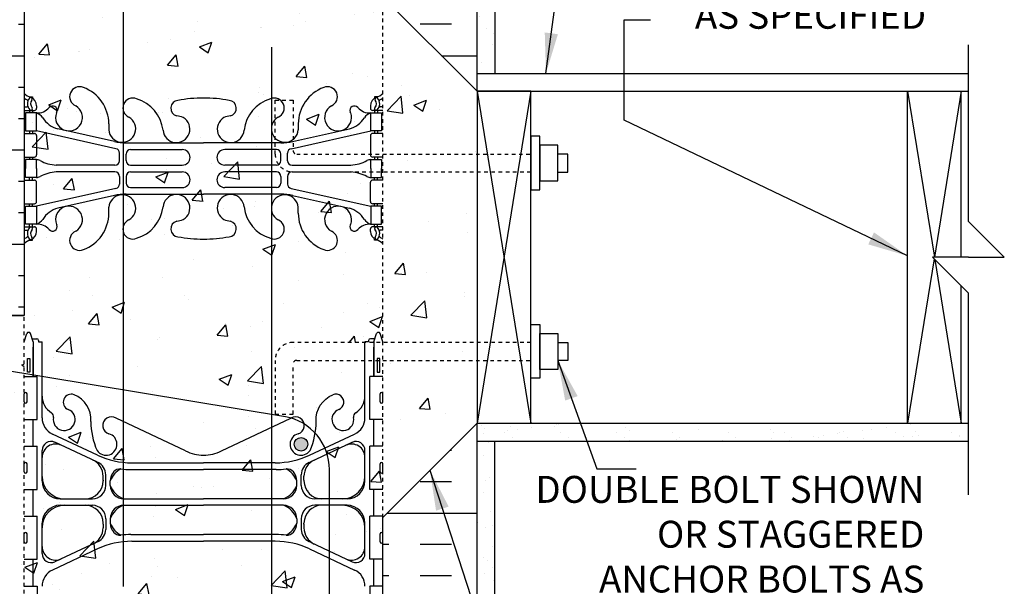
# Model space of a CAD drawing. Units: inches. Extents: x 141.3 to 203.7, y -55.9 to 20.9.
# Drawn here: x 163.7 to 191.2, y -25.5 to -9.7 of the extents above; entities that cross this region are included whole.
import ezdxf

# ---------------------------------------------------------------- set-up
doc = ezdxf.new("R2010")
doc.units = ezdxf.units.IN
doc.header["$LTSCALE"] = 0.5
doc.header["$MEASUREMENT"] = 0
doc.linetypes.add('HIDDEN2', pattern=[0.1875, 0.125, -0.0625])
for name, color, linetype in [('HATCH', 12, 'Continuous'), ('Hidden2', 12, 'HIDDEN2'), ('LINE15', 9, 'Continuous'), ('LINE18', 9, 'Continuous'), ('line25', 2, 'Continuous'), ('LINE3', 3, 'Continuous'), ('LINE50', 5, 'Continuous'), ('LINE9', 9, 'Continuous'), ('TEXT', 4, 'Continuous'), ('Web_Edge', 9, 'Continuous')]:
    doc.layers.add(name, color=color, linetype=linetype)
doc.styles.add('DIM', font='romans.shx', dxfattribs={"width": 0.7})
doc.styles.add('ROMANS', font='romans.shx', dxfattribs={"height": 1.125})
doc.dimstyles.new('ext_12', dxfattribs={"dimscale": 12, "dimtxt": 0.09375, "dimasz": 0.09375, "dimexe": 0.09375, "dimexo": 0.0625, "dimgap": 0.0625, "dimtad": 1, "dimdec": 1, "dimzin": 3, "dimdsep": 46, "dimlunit": 4, "dimtxsty": 'DIM', "dimcen": 0.09, "dimdle": 0.09375, "dimclrt": 4, "dimadec": 0, "dimazin": 0, "dimtfac": 1, "dimtdec": 1, "dimtmove": 2, "dimatfit": 3, "dimfxl": 0, "dimfrac": 2, "dimtolj": 1, "dimtzin": 0, "dimarcsym": 0})
pattern_1 = [(37.5, (154.0712, -48.8331), (-0.031497, 0.963412), [0, -0.76, 0, -0.85, 0, -0.8125]), (7.5, (154.0712, -48.8331), (0.884888, 1.411073), [0, -0.41, 0, -0.685, 0, -0.2625]), (327.5, (153.4562, -48.8331), (1.557071, 0.00283), [0, -0.25, 0, -0.9, 0, -1.175]), (317.5, (153.4562, -48.8331), (1.503063, 0.438838), [0, -0.125, 0, -0.59, 0, -0.675])]

msp = doc.modelspace()

# ---------------------------------------------------------------- hatches: boundary and pattern name
at = {"layer": 'HATCH'}
h = msp.add_hatch(dxfattribs=at)
h.set_pattern_fill('AR-SAND', color=256, scale=0.5, style=0)
h.set_pattern_definition(pattern_1)
h.paths.add_polyline_path([(176.998, 18.042), (176.498, 18.042), (176.498, 0.042), (176.485, -11.208), (176.998, -11.208)])
h = msp.add_hatch(dxfattribs=at)
h.set_pattern_fill('INSUL', color=256, scale=7, style=0)
h.set_pattern_definition([(0, (-2762.289, -414.9678), (0, 2.625), []), (0, (-2762.289, -414.0928), (0, 2.625), [0.875, -0.875]), (0, (-2762.289, -413.2178), (0, 2.625), [0.875, -0.875])])
h.paths.add_polyline_path([(161.248, -17.958), (161.685, -17.958), (161.685, -17.458), (163.185, -17.458), (163.185, -17.958), (163.873, -17.958), (163.873, 0.042), (163.185, 0.042), (163.185, 0.542), (161.685, 0.542), (161.685, 0.042), (161.248, 0.042)])
h = msp.add_hatch(dxfattribs=at)
h.set_pattern_fill('INSUL', color=256, scale=7, style=0)
h.set_pattern_definition([(180, (3100.0342, -414.9678), (0, 2.625), []), (180, (3100.0342, -414.0928), (0, 2.625), [0.875, -0.875]), (180, (3100.0342, -413.2178), (0, 2.625), [0.875, -0.875])])
h.paths.add_polyline_path([(173.873, -9.083), (176.498, -11.708), (176.498, 0.042), (176.06, 0.042), (176.06, 0.542), (174.56, 0.542), (174.56, 0.042), (173.873, 0.042)])
h = msp.add_hatch(dxfattribs=at)
h.set_pattern_fill('AR-CONC', color=256, scale=0.5, style=0)
edge = h.paths.add_edge_path()
edge.add_line((170.869, -13.458), (170.869, -11.958))
edge.add_line((170.869, -11.958), (171.369, -11.958))
edge.add_line((171.369, -11.958), (171.369, -13.358))
edge.add_arc((171.469, -13.358), 0.1, 180, 270)
edge.add_line((171.469, -13.458), (173.873, -13.458))
edge.add_line((173.873, -13.458), (173.873, -9.083))
edge.add_line((173.873, -9.083), (173.873, -8.261))
edge.add_spline(control_points=[(173.873, -8.261), (173.83, -8.265), (173.732, -8.274), (173.609, -8.237), (173.501, -8.171), (173.449, -8.084), (173.359, -8.057), (173.235, -8.063), (173.098, -8.081), (172.965, -8.157), (172.813, -8.224), (172.648, -8.211), (172.531, -8.148), (172.449, -8.11), (172.346, -8.106), (172.256, -8.109), (172.176, -8.101), (172.109, -8.161), (172.006, -8.179), (171.972, -8.269), (171.913, -8.265), (171.889, -8.26), (171.873, -8.255)], knot_values=[4.266465, 4.266465, 4.266465, 4.266465, 4.393986, 4.559812, 4.641907, 4.770665, 4.842693, 4.911035, 5.14334, 5.245184, 5.367834, 5.642148, 5.693071, 5.769302, 5.908749, 5.996148, 6.04171, 6.143555, 6.245399, 6.341968, 6.364749, 6.41534, 6.41534, 6.41534, 6.41534], degree=3, periodic=0)
edge.add_spline(control_points=[(171.873, -8.255), (171.856, -8.26), (171.832, -8.265), (171.773, -8.269), (171.74, -8.179), (171.636, -8.161), (171.569, -8.101), (171.489, -8.109), (171.4, -8.106), (171.296, -8.11), (171.215, -8.148), (171.097, -8.211), (170.933, -8.224), (170.78, -8.157), (170.647, -8.081), (170.51, -8.063), (170.386, -8.057), (170.296, -8.084), (170.245, -8.171), (170.137, -8.237), (170.013, -8.274), (169.915, -8.265), (169.873, -8.261)], knot_values=[4.266465, 4.266465, 4.266465, 4.266465, 4.317056, 4.339836, 4.436406, 4.53825, 4.640095, 4.685656, 4.773056, 4.912503, 4.988734, 5.039656, 5.313971, 5.43662, 5.538465, 5.77077, 5.839112, 5.911139, 6.039898, 6.121993, 6.287819, 6.41534, 6.41534, 6.41534, 6.41534], degree=3, periodic=0)
edge.add_spline(control_points=[(169.873, -8.261), (169.83, -8.265), (169.732, -8.274), (169.609, -8.237), (169.501, -8.171), (169.449, -8.084), (169.359, -8.057), (169.235, -8.063), (169.098, -8.081), (168.965, -8.157), (168.813, -8.224), (168.648, -8.211), (168.531, -8.148), (168.449, -8.11), (168.346, -8.106), (168.256, -8.109), (168.176, -8.101), (168.109, -8.161), (168.006, -8.179), (167.972, -8.269), (167.88, -8.263), (167.795, -8.225), (167.7, -8.18), (167.618, -8.164), (167.55, -8.175), (167.441, -8.183), (167.318, -8.258), (167.168, -8.25), (167.072, -8.226), (167.001, -8.201), (166.985, -8.145), (166.951, -8.103), (166.889, -8.079), (166.772, -8.115), (166.644, -8.164), (166.541, -8.288), (166.403, -8.251), (166.314, -8.127), (166.131, -8.144), (165.933, -8.284), (165.685, -8.072), (165.426, -8.266), (165.172, -7.994), (164.805, -8.267), (164.453, -7.972), (164.196, -8.258), (163.998, -8.157), (163.873, -8.093)], knot_values=[0, 0, 0, 0, 0.127521, 0.293347, 0.375442, 0.5042, 0.576228, 0.64457, 0.876875, 0.97872, 1.101369, 1.375684, 1.426606, 1.502837, 1.642284, 1.729684, 1.775245, 1.87709, 1.978934, 2.075503, 2.098284, 2.242339, 2.354648, 2.415546, 2.487363, 2.56215, 2.740817, 2.900283, 2.994201, 3.045124, 3.112225, 3.152989, 3.20566, 3.298114, 3.507555, 3.62139, 3.737542, 3.87312, 4.054757, 4.211307, 4.562946, 4.779646, 5.001394, 5.459275, 5.834378, 6.04652, 6.41534, 6.41534, 6.41534, 6.41534], degree=3, periodic=0)
edge.add_line((163.873, -8.093), (163.873, -17.958))
edge.add_line((163.873, -17.958), (163.873, -32.708))
edge.add_line((163.873, -32.708), (163.873, -35.958))
edge.add_line((163.873, -35.958), (167.769, -35.958))
edge.add_line((167.769, -35.958), (168.769, -34.958))
edge.add_line((168.769, -34.958), (168.769, -35.958))
edge.add_line((168.769, -35.958), (168.769, -36.958))
edge.add_line((168.769, -36.958), (169.769, -35.958))
edge.add_line((169.769, -35.958), (173.873, -35.958))
edge.add_line((173.873, -35.958), (173.873, -23.583))
edge.add_line((173.873, -23.583), (173.873, -19.208))
edge.add_line((173.873, -19.208), (171.469, -19.208))
edge.add_arc((171.469, -19.308), 0.1, 90, 180)
edge.add_line((171.369, -19.308), (171.369, -20.708))
edge.add_line((171.369, -20.708), (170.869, -20.708))
edge.add_line((170.869, -20.708), (170.869, -19.208))
edge.add_arc((171.369, -19.208), 0.5, 90, 180, ccw=False)
edge.add_line((171.369, -18.708), (173.873, -18.708))
edge.add_line((173.873, -18.708), (173.873, -13.958))
edge.add_line((173.873, -13.958), (171.369, -13.958))
edge.add_arc((171.369, -13.458), 0.5, 180, 270, ccw=False)
h = msp.add_hatch(dxfattribs=at)
h.set_pattern_fill('AR-CONC', color=256, scale=0.5, style=0)
h.set_pattern_definition([(50, (40.4486, -171.5976), (3.5863, -0.31376), [0.375, -4.125]), (355, (40.4486, -171.5976), (-0.693757, 3.76096), [0.3, -3.3]), (100.4514, (40.7474, -171.6237), (2.892547, 3.4472), [0.3187, -3.50571]), (46.1842, (40.4486, -170.5976), (5.336205, -0.827595), [0.5625, -6.1875]), (96.6356, (40.893, -170.6665), (4.67331, 4.87059), [0.47805, -5.25856]), (351.1842, (40.4486, -170.5976), (4.67331, 4.8706), [0.45, -4.95]), (21, (40.9486, -170.8476), (2.984535, -2.013094), [0.375, -4.125]), (326, (40.9486, -170.8476), (1.216577, 3.62575), [0.3, -3.3]), (71.4514, (41.1973, -171.0153), (4.201113, 1.61265), [0.3187, -3.50571]), (37.5, (40.4486, -171.5976), (0.060799, 1.664469), [0, -3.26, 0, -3.35, 0, -3.3125]), (7.5, (40.4486, -171.5976), (1.315348, 1.972059), [0, -1.91, 0, -3.185, 0, -1.2625]), (327.5, (39.3336, -171.5976), (2.669112, -0.112774), [0, -1.25, 0, -3.9, 0, -5.175]), (317.5, (38.8336, -171.5976), (2.91593, 0.500525), [0, -1.625, 0, -2.59, 0, -3.675])])
h.paths.add_polyline_path([(176.498, -14.271), (173.873, -14.271), (173.873, -18.396), (176.498, -18.396)])
h.paths.add_polyline_path([(176.498, -19.833), (176.498, -18.896), (173.873, -18.896), (173.873, -22.458)])
h.paths.add_polyline_path([(173.873, -10.208), (173.873, -13.771), (176.498, -13.771), (176.498, -12.833)])
h = msp.add_hatch(dxfattribs=at)
h.set_pattern_fill('INSUL', color=256, scale=7, style=0)
h.set_pattern_definition([(0, (-2838.6182, -458.5406), (0, 2.625), []), (0, (-2838.6182, -457.6656), (0, 2.625), [0.875, -0.875]), (0, (-2838.6182, -456.7906), (0, 2.625), [0.875, -0.875])])
h.paths.add_polyline_path([(158.448, -22.958, -0.079579), (157.448, -19.708), (157.448, -17.958), (156.748, -17.958), (156.748, -22.958, 0.131652), (157.417, -25.458), (161.155, -31.608, -0.10438), (161.248, -32.083), (161.248, -35.958), (161.685, -35.958), (161.685, -35.458), (163.185, -35.458), (163.185, -35.958), (163.873, -35.958), (163.873, -32.708), (163.623, -32.708), (163.623, -32.333)])
h = msp.add_hatch(dxfattribs=at)
h.set_pattern_fill('AR-CONC', color=256, scale=0.5, style=0)
h.set_pattern_definition([(50, (-2838.6182, -458.5406), (3.586301, -0.3137607), [0.375, -4.125]), (355, (-2838.618, -458.5406), (-0.6937567, 3.7609607), [0.3, -3.3]), (100.4514, (-2838.3193, -458.5668), (2.892547, 3.4471977), [0.318701, -3.5057106]), (46.1842, (-2838.618, -457.5406), (5.336205, -0.827595), [0.5625, -6.1875]), (96.6356, (-2838.1735, -457.6096), (4.6733135, 4.870589), [0.478051, -5.258565]), (351.1842, (-2838.618, -457.5406), (4.67331, 4.870593), [0.45, -4.95]), (21, (-2838.1182, -457.7906), (2.9845353, -2.0130945), [0.375, -4.125]), (326, (-2838.118, -457.7906), (1.2165767, 3.6257502), [0.3, -3.3]), (71.4514, (-2837.8695, -457.9584), (4.201113, 1.6126525), [0.318701, -3.5057106]), (37.5, (-2838.6182, -458.5406), (0.0607993, 1.66446927), [0, -3.26, 0, -3.35, 0, -3.3125]), (7.5, (-2838.6182, -458.5406), (1.3153477, 1.9720586), [0, -1.91, 0, -3.185, 0, -1.2625]), (327.5, (-2839.7332, -458.5406), (2.6691122, -0.11277436), [0, -1.25, 0, -3.9, 0, -5.175]), (317.5, (-2840.2332, -458.5406), (2.9159308, 0.500525), [0, -1.625, 0, -2.59, 0, -3.675])])
h.paths.add_polyline_path([(163.623, -32.333), (163.623, -32.708), (163.873, -32.708), (163.873, -17.958), (159.248, -17.958), (159.248, -19.458, -1), (158.748, -19.458), (158.748, -17.958), (157.448, -17.958), (157.448, -19.708, 0.079579), (158.448, -22.958)])
h = msp.add_hatch(dxfattribs=at)
h.set_pattern_fill('INSUL', color=256, scale=7, style=0)
h.set_pattern_definition([(180, (3100.0342, -432.9678), (0, 2.625), []), (180, (3100.0342, -432.0928), (0, 2.625), [0.875, -0.875]), (180, (3100.0342, -431.2178), (0, 2.625), [0.875, -0.875])])
h.paths.add_polyline_path([(176.498, -20.958), (173.873, -23.583), (173.873, -35.958), (174.56, -35.958), (174.56, -35.458), (176.06, -35.458), (176.06, -35.958), (176.498, -35.958)])
h = msp.add_hatch(dxfattribs=at)
h.set_pattern_fill('AR-SAND', color=256, scale=0.5, style=0)
h.set_pattern_definition(pattern_1)
h.paths.add_polyline_path([(176.998, -21.77), (176.904, -21.458), (176.498, -21.458), (176.498, -35.958), (176.998, -35.958)])
at = {"layer": 'LINE3'}
msp.add_hatch(color=256, dxfattribs=at).paths.add_polyline_path([(171.779, -21.547, 1), (171.404, -21.547, 1)])

# ---------------------------------------------------------------- linework, layer by layer
at = {"layer": 'HATCH', "linetype": 'Continuous'}
for p, q in [((177.998, -11.708), (176.498, -20.958)), ((176.498, -11.708), (177.998, -20.958))]:
    msp.add_line(p, q, dxfattribs=at)
at = {"layer": 'HATCH'}
for p, q in [((188.498, -11.708), (189.248, -16.333)), ((189.998, -11.708), (189.248, -16.333)), ((189.24, -16.377), (188.498, -20.958)), ((189.258, -16.394), (189.998, -20.958)), ((171.407, -18.84), (171.407, -18.84)), ((176.617, -21.02), (176.617, -21.02)), ((176.709, -21.105), (176.709, -21.105)), ((177.422, -21.04), (177.422, -21.04)), ((178.02, -21.083), (178.02, -21.083)), ((178.647, -21.065), (178.647, -21.065)), ((178.699, -20.994), (178.699, -20.994)), ((178.772, -20.991), (178.772, -20.991)), ((178.959, -20.96), (178.959, -20.96)), ((180.081, -20.974), (180.081, -20.974)), ((180.648, -21.082), (180.648, -21.082)), ((181.36, -20.98), (181.36, -20.98)), ((182.678, -21.126), (182.678, -21.126)), ((187.496, -21.13), (187.496, -21.13)), ((187.902, -21.077), (187.902, -21.077)), ((188.581, -20.987), (188.581, -20.987)), ((176.674, -21.26), (176.674, -21.26)), ((177.271, -21.229), (177.271, -21.229)), ((177.353, -21.171), (177.353, -21.171)), ((177.482, -21.363), (177.482, -21.363)), ((177.614, -21.137), (177.614, -21.137)), ((178.828, -21.226), (178.828, -21.226)), ((179.039, -21.36), (179.039, -21.36)), ((180.385, -21.223), (180.385, -21.223)), ((180.596, -21.357), (180.596, -21.357)), ((180.74, -21.166), (180.74, -21.166)), ((181.942, -21.22), (181.942, -21.22)), ((182.153, -21.354), (182.153, -21.354)), ((183.499, -21.217), (183.499, -21.217)), ((183.71, -21.352), (183.71, -21.352)), ((184.679, -21.143), (184.679, -21.143)), ((184.696, -21.384), (184.696, -21.384)), ((184.771, -21.228), (184.771, -21.228)), ((185.056, -21.214), (185.056, -21.214)), ((185.267, -21.349), (185.267, -21.349)), ((185.89, -21.342), (185.89, -21.342)), ((186.004, -21.367), (186.004, -21.367)), ((186.15, -21.308), (186.15, -21.308)), ((186.556, -21.254), (186.556, -21.254)), ((186.613, -21.212), (186.613, -21.212)), ((186.709, -21.187), (186.709, -21.187)), ((186.824, -21.346), (186.824, -21.346)), ((187.235, -21.165), (187.235, -21.165)), ((187.283, -21.373), (187.283, -21.373)), ((188.17, -21.209), (188.17, -21.209)), ((188.381, -21.343), (188.381, -21.343)), ((188.634, -21.325), (188.634, -21.325)), ((188.71, -21.204), (188.71, -21.204)), ((188.802, -21.289), (188.802, -21.289)), ((189.727, -21.206), (189.727, -21.206)), ((189.938, -21.34), (189.938, -21.34)), ((189.943, -21.308), (189.943, -21.308)), ((180.757, -21.443), (180.757, -21.443)), ((182.066, -21.426), (182.066, -21.426)), ((183.345, -21.433), (183.345, -21.433)), ((185.21, -21.431), (185.21, -21.431))]:
    msp.add_line(p, q, dxfattribs=at)
at = {"layer": 'Hidden2'}
msp.add_line((163.873, -32.708), (163.873, -17.958), dxfattribs=at)
msp.add_lwpolyline([(161.248, -17.958), (161.685, -17.958), (161.685, -17.458), (163.185, -17.458), (163.185, -17.958), (163.873, -17.958)], dxfattribs=at)
at = {"layer": 'LINE15', "linetype": 'HIDDEN2'}
for points in [[(171.369, -13.958, -0.414214), (170.869, -13.458), (170.869, -11.958), (171.369, -11.958), (171.369, -13.358, 0.414214), (171.469, -13.458)], [(171.369, -18.708, 0.414214), (170.869, -19.208), (170.869, -20.708), (171.369, -20.708), (171.369, -19.308, -0.414214), (171.469, -19.208)]]:
    msp.add_lwpolyline(points, format="xyb", dxfattribs=at)
for points in [[(171.469, -13.458), (177.998, -13.458)], [(177.998, -13.958), (171.369, -13.958)], [(177.998, -18.708), (171.369, -18.708)], [(171.469, -19.208), (177.998, -19.208)]]:
    msp.add_lwpolyline(points, dxfattribs=at)
at = {"layer": 'LINE18'}
for points in [[(177.998, -14.458), (178.248, -14.458), (178.248, -12.958), (177.998, -12.958)], [(178.248, -14.208), (178.748, -14.208), (178.748, -13.208), (178.248, -13.208)], [(177.998, -18.208), (178.248, -18.208), (178.248, -19.708), (177.998, -19.708)], [(178.248, -18.458), (178.748, -18.458), (178.748, -19.458), (178.248, -19.458)]]:
    msp.add_lwpolyline(points, close=True, dxfattribs=at)
for points in [[(178.748, -13.958), (179.029, -13.958), (179.029, -13.458), (178.748, -13.458)], [(178.748, -18.708), (179.029, -18.708), (179.029, -19.208), (178.748, -19.208)]]:
    msp.add_lwpolyline(points, dxfattribs=at)
at = {"layer": 'line25'}
for p, q in [((163.873, 0.042), (163.873, -17.958)), ((176.498, -11.708), (173.873, -9.083)), ((176.498, -11.708), (190.196, -11.708)), ((188.498, -20.958), (188.498, -11.708)), ((189.998, -16.333), (189.998, -11.708)), ((189.998, -20.958), (189.998, -17.135)), ((163.873, -19.653), (164.238, -19.653)), ((164.238, -20.853), (164.238, -19.653)), ((173.873, -19.653), (173.508, -19.653)), ((173.508, -20.853), (173.508, -19.653)), ((163.873, -20.853), (164.238, -20.853)), ((173.873, -20.853), (173.508, -20.853)), ((176.498, -20.958), (173.873, -23.583)), ((176.498, -20.958), (190.196, -20.958)), ((163.873, -21.603), (164.238, -21.603)), ((164.238, -22.803), (164.238, -21.603)), ((173.873, -21.603), (173.508, -21.603)), ((173.508, -22.803), (173.508, -21.603)), ((163.873, -22.803), (164.238, -22.803)), ((173.873, -22.803), (173.508, -22.803)), ((163.873, -23.553), (164.238, -23.553)), ((164.238, -24.753), (164.238, -23.553)), ((173.873, -23.553), (173.508, -23.553)), ((173.508, -24.753), (173.508, -23.553)), ((173.873, -35.958), (173.873, -23.583)), ((163.873, -24.753), (164.238, -24.753)), ((173.873, -24.753), (173.508, -24.753)), ((163.873, -25.503), (164.238, -25.503)), ((164.238, -25.503), (164.238, -26.583)), ((173.873, -25.503), (173.508, -25.503)), ((173.508, -25.503), (173.508, -26.583))]:
    msp.add_line(p, q, dxfattribs=at)
at = {"layer": 'line25', "linetype": 'Continuous'}
msp.add_lwpolyline([(176.498, -20.958), (177.998, -20.958), (177.998, -11.708), (176.498, -11.708)], close=True, dxfattribs=at)
at = {"layer": 'LINE3'}
for p, q in [((166.642, -25.51), (166.642, 12.301)), ((170.764, -10.479), (170.764, -35.95)), ((171.155, -20.779), (159.632, -18.881)), ((172.384, -28.564), (172.384, -22.254))]:
    msp.add_line(p, q, dxfattribs=at)
msp.add_circle((171.591, -21.547), 0.188, dxfattribs=at)
msp.add_arc((170.884, -22.254), 1.5, 360, 79.5785, dxfattribs=at)
at = {"layer": 'LINE50'}
for p, q in [((176.498, -11.708), (176.498, 0.042)), ((176.498, -35.958), (176.498, -20.958))]:
    msp.add_line(p, q, dxfattribs=at)
for points in [[(163.873, -17.958), (163.185, -17.958), (163.185, -17.458), (161.685, -17.458), (161.685, -17.958), (161.248, -17.958)], [(161.248, -17.958), (161.685, -17.958), (161.685, -17.458), (163.185, -17.458), (163.185, -17.958), (163.873, -17.958)]]:
    msp.add_lwpolyline(points, dxfattribs=at)
at = {"layer": 'LINE9'}
for p, q in [((176.998, 18.042), (176.998, -11.208)), ((190.196, -15.333), (190.196, -10.413)), ((176.498, -11.208), (190.196, -11.208)), ((191.196, -16.333), (190.196, -15.333)), ((190.196, -16.333), (189.196, -16.333)), ((189.196, -16.333), (190.196, -17.333)), ((190.196, -16.333), (191.196, -16.333)), ((190.196, -22.958), (190.196, -17.333)), ((163.873, -20.363), (163.873, -20.143)), ((163.873, -20.198), (163.873, -20.198)), ((163.873, -20.308), (163.873, -20.308)), ((163.913, -20.103), (163.913, -20.103)), ((163.953, -20.363), (163.953, -20.143)), ((173.793, -20.363), (173.793, -20.143)), ((173.833, -20.103), (173.833, -20.103)), ((173.873, -20.363), (173.873, -20.143)), ((173.873, -20.198), (173.873, -20.198)), ((173.873, -20.308), (173.873, -20.308)), ((163.913, -20.403), (163.913, -20.403)), ((173.833, -20.403), (173.833, -20.403)), ((176.498, -21.458), (190.196, -21.458)), ((176.998, -35.958), (176.998, -21.458)), ((163.873, -22.313), (163.873, -22.093)), ((163.873, -22.148), (163.873, -22.148)), ((163.913, -22.053), (163.913, -22.053)), ((163.953, -22.313), (163.953, -22.093)), ((173.793, -22.313), (173.793, -22.093)), ((173.833, -22.053), (173.833, -22.053)), ((173.873, -22.313), (173.873, -22.093)), ((173.873, -22.148), (173.873, -22.148)), ((163.873, -22.258), (163.873, -22.258)), ((163.913, -22.353), (163.913, -22.353)), ((173.833, -22.353), (173.833, -22.353)), ((173.873, -22.258), (173.873, -22.258)), ((163.873, -24.263), (163.873, -24.043)), ((163.873, -24.098), (163.873, -24.098)), ((163.913, -24.003), (163.913, -24.003)), ((163.953, -24.263), (163.953, -24.043)), ((173.793, -24.263), (173.793, -24.043)), ((173.833, -24.003), (173.833, -24.003)), ((173.873, -24.263), (173.873, -24.043)), ((173.873, -24.098), (173.873, -24.098)), ((163.873, -24.208), (163.873, -24.208)), ((163.913, -24.303), (163.913, -24.303)), ((173.833, -24.303), (173.833, -24.303)), ((173.873, -24.208), (173.873, -24.208))]:
    msp.add_line(p, q, dxfattribs=at)
at = {"layer": 'LINE9', "linetype": 'HIDDEN2'}
msp.add_line((173.873, -23.583), (173.873, -9.083), dxfattribs=at)
at = {"layer": 'LINE9'}
for centre, start, end in [((163.913, -20.143), 90, 180), ((163.913, -20.143), 360, 90), ((173.833, -20.143), 90, 180), ((173.833, -20.143), 0, 90), ((163.913, -20.363), 180, 270), ((163.913, -20.363), 270, 0), ((173.833, -20.363), 180, 270), ((173.833, -20.363), 270, 0), ((163.913, -22.093), 90, 180), ((163.913, -22.093), 360, 90), ((173.833, -22.093), 90, 180), ((173.833, -22.093), 0, 90), ((163.913, -22.313), 180, 270), ((163.913, -22.313), 270, 0), ((173.833, -22.313), 180, 270), ((173.833, -22.313), 270, 0), ((163.913, -24.043), 90, 180), ((163.913, -24.043), 360, 90), ((173.833, -24.043), 90, 180), ((173.833, -24.043), 0, 90), ((163.913, -24.263), 180, 270), ((163.913, -24.263), 270, 0), ((173.833, -24.263), 180, 270), ((173.833, -24.263), 270, 0)]:
    msp.add_arc(centre, 0.04, start, end, dxfattribs=at)
at = {"layer": 'TEXT'}
msp.add_line((180.603, -9.716), (181.333, -9.716), dxfattribs=at)
at = {"layer": 'Web_Edge', "color": 8}
for p, q in [((164.019, -11.863), (164.109, -11.863)), ((164.109, -11.863), (164.109, -11.905)), ((173.727, -11.863), (173.637, -11.863)), ((173.637, -11.863), (173.637, -11.905)), ((163.873, -12.142), (163.95, -12.142)), ((163.873, -12.242), (164.156, -12.242)), ((164.019, -12.242), (164.019, -12.312)), ((164.109, -12.242), (164.109, -12.312)), ((164.219, -12.112), (164.219, -12.18)), ((164.771, -12.308), (164.783, -12.287)), ((172.974, -12.308), (172.962, -12.287)), ((173.527, -12.112), (173.527, -12.18)), ((173.873, -12.242), (173.589, -12.242)), ((173.637, -12.242), (173.637, -12.312)), ((173.727, -12.242), (173.727, -12.312)), ((173.873, -12.142), (173.795, -12.142)), ((166.232, -12.619), (166.232, -12.783)), ((171.513, -12.619), (171.513, -12.783)), ((163.873, -12.882), (164.156, -12.882)), ((164.019, -12.812), (164.019, -12.882)), ((164.109, -12.812), (164.109, -12.882)), ((166.431, -13.309), (164.214, -12.812)), ((166.388, -13.111), (164.807, -12.758)), ((171.314, -13.309), (173.532, -12.812)), ((171.357, -13.111), (172.938, -12.758)), ((173.873, -12.882), (173.589, -12.882)), ((173.637, -12.812), (173.637, -12.882)), ((173.727, -12.812), (173.727, -12.882)), ((164.219, -12.945), (164.219, -13.48)), ((166.715, -13.147), (168.873, -13.147)), ((171.031, -13.147), (168.873, -13.147)), ((173.527, -12.945), (173.527, -13.48)), ((166.529, -13.643), (166.529, -13.431)), ((166.841, -13.333), (168.281, -13.333)), ((170.904, -13.333), (169.464, -13.333)), ((171.216, -13.643), (171.216, -13.431)), ((163.873, -13.542), (164.156, -13.542)), ((164.019, -13.542), (164.019, -13.612)), ((164.109, -13.542), (164.109, -13.612)), ((166.716, -13.642), (166.716, -13.458)), ((171.029, -13.642), (171.029, -13.458)), ((173.873, -13.542), (173.589, -13.542)), ((173.637, -13.542), (173.637, -13.612)), ((173.727, -13.542), (173.727, -13.612)), ((166.404, -13.768), (164.766, -13.768)), ((166.404, -13.956), (164.766, -13.956)), ((166.841, -13.767), (168.281, -13.767)), ((166.841, -13.957), (168.281, -13.957)), ((170.904, -13.767), (169.464, -13.767)), ((170.904, -13.957), (169.464, -13.957)), ((171.341, -13.768), (172.979, -13.768)), ((171.341, -13.956), (172.979, -13.956)), ((163.873, -14.182), (164.156, -14.182)), ((164.019, -14.182), (164.019, -14.112)), ((164.109, -14.182), (164.109, -14.112)), ((164.219, -14.78), (164.219, -14.245)), ((166.529, -14.081), (166.529, -14.294)), ((166.716, -14.082), (166.716, -14.266)), ((171.029, -14.082), (171.029, -14.266)), ((171.216, -14.081), (171.216, -14.294)), ((173.527, -14.78), (173.527, -14.245)), ((173.873, -14.182), (173.589, -14.182)), ((173.637, -14.182), (173.637, -14.112)), ((173.727, -14.182), (173.727, -14.112)), ((166.431, -14.416), (164.214, -14.912)), ((166.841, -14.391), (168.281, -14.391)), ((170.904, -14.391), (169.464, -14.391)), ((171.314, -14.416), (173.532, -14.912)), ((166.388, -14.614), (164.807, -14.967)), ((166.715, -14.578), (168.873, -14.578)), ((171.031, -14.578), (168.873, -14.578)), ((171.357, -14.614), (172.938, -14.967)), ((163.873, -14.842), (164.156, -14.842)), ((164.019, -14.912), (164.019, -14.842)), ((164.109, -14.912), (164.109, -14.842)), ((166.232, -15.106), (166.232, -14.941)), ((171.513, -15.106), (171.513, -14.941)), ((173.873, -14.842), (173.589, -14.842)), ((173.637, -14.912), (173.637, -14.842)), ((173.727, -14.912), (173.727, -14.842)), ((163.873, -15.482), (164.156, -15.482)), ((163.873, -15.582), (163.95, -15.582)), ((164.019, -15.482), (164.019, -15.412)), ((164.109, -15.482), (164.109, -15.412)), ((164.219, -15.612), (164.219, -15.545)), ((164.771, -15.416), (164.783, -15.438)), ((172.974, -15.416), (172.962, -15.438)), ((173.527, -15.612), (173.527, -15.545)), ((173.873, -15.482), (173.589, -15.482)), ((173.637, -15.482), (173.637, -15.412)), ((173.727, -15.482), (173.727, -15.412)), ((173.873, -15.582), (173.795, -15.582)), ((164.019, -15.861), (164.109, -15.861)), ((164.109, -15.861), (164.109, -15.819)), ((173.637, -15.861), (173.637, -15.819)), ((173.727, -15.861), (173.637, -15.861))]:
    msp.add_line(p, q, dxfattribs=at)
at = {"layer": 'Web_Edge'}
for p, q in [((163.873, -18.687), (163.948, -18.457)), ((164.123, -18.687), (164.048, -18.457)), ((164.097, -18.607), (164.223, -18.607)), ((164.273, -18.657), (164.273, -18.657)), ((164.273, -18.657), (164.273, -18.687)), ((173.473, -18.657), (173.473, -18.687)), ((173.473, -18.657), (173.473, -18.657)), ((173.649, -18.607), (173.523, -18.607)), ((173.623, -18.687), (173.698, -18.457)), ((173.873, -18.687), (173.798, -18.457)), ((164.123, -18.687), (164.123, -19.653)), ((164.273, -18.687), (164.373, -18.687)), ((164.373, -20.809), (164.373, -18.687)), ((173.473, -18.687), (173.373, -18.687)), ((173.373, -20.809), (173.373, -18.687)), ((173.623, -18.687), (173.623, -19.653)), ((168.373, -21.733), (166.435, -20.823)), ((169.373, -21.733), (171.31, -20.823)), ((165.919, -21.851), (164.661, -21.262)), ((171.826, -21.851), (173.085, -21.262)), ((165.895, -22.038), (164.729, -21.492)), ((171.85, -22.038), (173.017, -21.492)), ((164.373, -22.567), (164.373, -21.719)), ((173.373, -22.567), (173.373, -21.719)), ((166.873, -22.063), (168.873, -22.063)), ((170.873, -22.063), (168.873, -22.063)), ((166.073, -22.544), (166.073, -22.439)), ((166.148, -22.692), (166.148, -22.395)), ((166.849, -22.25), (168.873, -22.25)), ((170.897, -22.25), (168.873, -22.25)), ((171.598, -22.692), (171.598, -22.395)), ((171.673, -22.544), (171.673, -22.439)), ((166.073, -22.544), (166.073, -22.567)), ((166.273, -22.692), (166.273, -22.566)), ((171.473, -22.692), (171.473, -22.566)), ((171.673, -22.544), (171.673, -22.567)), ((164.873, -23.067), (165.773, -23.067)), ((164.873, -23.247), (165.773, -23.247)), ((166.648, -23.067), (168.873, -23.067)), ((166.648, -23.247), (168.873, -23.247)), ((171.098, -23.067), (168.873, -23.067)), ((171.098, -23.247), (168.873, -23.247)), ((172.873, -23.067), (171.973, -23.067)), ((172.873, -23.247), (171.973, -23.247)), ((164.373, -24.595), (164.373, -23.747)), ((166.073, -23.771), (166.073, -23.747)), ((166.073, -23.771), (166.073, -23.875)), ((166.148, -23.622), (166.148, -23.919)), ((166.273, -23.622), (166.273, -23.736)), ((166.273, -23.622), (166.273, -23.748)), ((171.473, -23.622), (171.473, -23.736)), ((171.473, -23.622), (171.473, -23.748)), ((171.598, -23.622), (171.598, -23.919)), ((171.673, -23.771), (171.673, -23.747)), ((171.673, -23.771), (171.673, -23.875)), ((173.373, -24.595), (173.373, -23.747)), ((166.849, -24.063), (168.873, -24.063)), ((170.896, -24.063), (168.873, -24.063)), ((165.896, -24.276), (164.729, -24.822)), ((166.873, -24.251), (168.873, -24.251)), ((170.873, -24.251), (168.873, -24.251)), ((171.85, -24.276), (173.017, -24.822)), ((165.919, -24.463), (164.661, -25.052)), ((171.826, -24.463), (173.085, -25.052))]:
    msp.add_line(p, q, dxfattribs=at)
at = {"layer": 'Web_Edge', "color": 8}
for points in [[(163.914, -12.812), (164.214, -12.812), (164.214, -12.312), (163.914, -12.312)], [(173.832, -12.812), (173.532, -12.812), (173.532, -12.312), (173.832, -12.312)], [(163.914, -14.912), (164.214, -14.912), (164.214, -15.412), (163.914, -15.412)], [(173.832, -14.912), (173.532, -14.912), (173.532, -15.412), (173.832, -15.412)]]:
    msp.add_lwpolyline(points, close=True, dxfattribs=at)
for points in [[(164.214, -13.862), (164.214, -13.612), (163.914, -13.612), (163.914, -13.862)], [(173.532, -13.862), (173.532, -13.612), (173.832, -13.612), (173.832, -13.862)], [(164.214, -13.862), (164.214, -14.112), (163.914, -14.112), (163.914, -13.862)], [(173.532, -13.862), (173.532, -14.112), (173.832, -14.112), (173.832, -13.862)]]:
    msp.add_lwpolyline(points, dxfattribs=at)
at = {"layer": 'Web_Edge'}
for points in [[(164.123, -19.653), (164.123, -18.837)], [(173.623, -19.653), (173.623, -18.837)], [(164.123, -21.603), (164.123, -20.853)], [(173.623, -21.603), (173.623, -20.853)], [(164.123, -23.553), (164.123, -22.803)], [(173.623, -23.553), (173.623, -22.803)], [(164.123, -25.503), (164.123, -24.753)], [(173.623, -25.503), (173.623, -24.753)]]:
    msp.add_lwpolyline(points, dxfattribs=at)
for points in [[(164.033, -19.537), (163.963, -19.537), (163.963, -19.157), (164.033, -19.157)], [(173.713, -19.537), (173.783, -19.537), (173.783, -19.157), (173.713, -19.157)]]:
    msp.add_lwpolyline(points, close=True, dxfattribs=at)
msp.add_lwpolyline([(172.014, -20.908, -0.325312), (172.481, -20.166)], format="xyb", dxfattribs=at)
at = {"layer": 'Web_Edge', "color": 8}
for centre, radius, start, end in [((164.219, -11.405), 0.5, 226.2109, 250.5288), ((165.417, -11.858), 0.277, 67.32, 247.32), ((165.141, -12.625), 1.092, 0.3332, 69.4825), ((172.605, -12.625), 1.092, 110.5175, 179.6668), ((172.329, -11.858), 0.277, 292.68, 112.68), ((173.527, -11.405), 0.5, 289.4712, 313.7878), ((164.219, -11.405), 0.6, 234.7832, 245.0748), ((164.212, -12.058), 0.25, 140.1145, 222.4609), ((163.957, -11.968), 0.021, 343.464, 63.9957), ((164.055, -11.927), 0.045, 321.448, 139.1879), ((163.969, -12.112), 0.25, 0, 70.5288), ((164.212, -12.058), 0.16, 140.0001, 222.4609), ((166.9, -12.175), 0.277, 67.32, 247.32), ((166.716, -12.912), 1.034, 6.6669, 73.6635), ((168.179, -12.18), 0.22, 95.1835, 255.7396), ((168.855, -15.674), 3.777, 89.7394, 100.6275), ((168.89, -15.674), 3.777, 79.3725, 90.2606), ((169.567, -12.18), 0.22, 284.2604, 84.8165), ((171.03, -12.912), 1.034, 106.3365, 173.3331), ((170.846, -12.175), 0.277, 292.68, 112.68), ((173.777, -12.112), 0.25, 109.4712, 180), ((173.691, -11.927), 0.045, 40.8121, 218.552), ((173.533, -12.058), 0.16, 317.5391, 39.9999), ((173.533, -12.058), 0.25, 317.5391, 39.8855), ((173.789, -11.968), 0.021, 116.0043, 196.536), ((173.527, -11.405), 0.6, 294.9252, 305.2158), ((163.951, -12.123), 0.0196, 269.4032, 15.4901), ((164.061, -12.196), 0.045, 222.4609, 42.4609), ((164.156, -12.18), 0.0625, 270, 0), ((164.238, -11.872), 0.441, 266.7976, 318.9873), ((164.091, -12.655), 0.364, 34.9775, 70.3387), ((164.666, -12.243), 0.125, 339.6243, 138.9873), ((165.123, -12.439), 0.375, 159.6243, 60.0685), ((172.623, -12.439), 0.375, 119.9315, 20.3757), ((173.08, -12.243), 0.125, 41.0127, 200.3757), ((173.507, -11.872), 0.441, 221.0127, 273.2024), ((173.654, -12.655), 0.364, 109.6613, 145.0225), ((173.589, -12.18), 0.0625, 180, 270), ((173.684, -12.196), 0.045, 137.5391, 317.5391), ((173.795, -12.123), 0.0196, 164.5099, 270.5968), ((165.014, -12.044), 0.743, 212.7919, 253.8107), ((166.606, -12.756), 0.375, 184.2448, 60.0685), ((168.117, -12.764), 0.375, 184.2448, 60.0685), ((168.01, -13.22), 0.834, 69.3729, 82.1063), ((169.629, -12.764), 0.375, 119.9315, 355.7552), ((169.735, -13.22), 0.834, 97.8937, 110.6271), ((171.139, -12.756), 0.375, 119.9315, 355.7552), ((172.731, -12.044), 0.743, 286.1893, 327.2081), ((164.156, -12.945), 0.0625, 0, 90), ((173.589, -12.945), 0.0625, 90, 180), ((166.715, -11.647), 1.5, 257.4135, 270), ((171.031, -11.647), 1.5, 270, 282.5865), ((166.404, -13.431), 0.125, 0, 77.3767), ((166.841, -13.458), 0.125, 90, 180), ((168.281, -13.55), 0.217, 270, 90), ((169.464, -13.55), 0.217, 90, 270), ((170.904, -13.458), 0.125, 0, 90), ((171.341, -13.431), 0.125, 102.6233, 180), ((164.156, -13.48), 0.0625, 270, 0), ((164.209, -13.831), 0.219, 60.4937, 88.92), ((164.855, -12.601), 1.17, 242.6365, 265.6505), ((166.404, -13.643), 0.125, 270, 0), ((166.841, -13.642), 0.125, 180, 270), ((170.904, -13.642), 0.125, 270, 360), ((171.341, -13.643), 0.125, 180, 270), ((172.89, -12.601), 1.17, 274.3495, 297.3635), ((173.536, -13.831), 0.219, 91.08, 119.5063), ((173.589, -13.48), 0.0625, 180, 270), ((164.855, -15.123), 1.17, 94.3495, 117.3635), ((166.404, -14.081), 0.125, 0, 90), ((166.841, -14.082), 0.125, 90, 180), ((168.281, -14.174), 0.217, 270, 90), ((169.464, -14.174), 0.217, 90, 270), ((170.904, -14.082), 0.125, 0, 90), ((171.341, -14.081), 0.125, 90, 180), ((172.89, -15.123), 1.17, 62.6365, 85.6505), ((164.156, -14.245), 0.0625, 0, 90), ((164.209, -13.893), 0.219, 271.08, 299.5063), ((166.841, -14.266), 0.125, 180, 270), ((170.904, -14.266), 0.125, 270, 0), ((173.536, -13.893), 0.219, 240.4937, 268.92), ((173.589, -14.245), 0.0625, 90, 180), ((166.404, -14.294), 0.125, 282.6233, 0), ((171.341, -14.294), 0.125, 180, 257.3767), ((164.156, -14.78), 0.0625, 270, 0), ((166.606, -14.969), 0.375, 299.9315, 175.7552), ((166.715, -16.078), 1.5, 90, 102.5865), ((168.117, -14.96), 0.375, 299.9315, 175.7552), ((169.629, -14.96), 0.375, 4.2448, 240.0685), ((171.139, -14.969), 0.375, 4.2448, 240.0685), ((171.031, -16.078), 1.5, 77.4135, 90), ((173.589, -14.78), 0.0625, 180, 270), ((165.014, -15.681), 0.743, 106.1893, 147.2081), ((165.123, -15.286), 0.375, 299.9315, 200.3757), ((166.716, -14.812), 1.034, 286.3365, 353.3331), ((171.03, -14.812), 1.034, 186.6669, 253.6635), ((172.623, -15.286), 0.375, 339.6243, 240.0685), ((172.731, -15.681), 0.743, 32.7919, 73.8107), ((164.091, -15.07), 0.364, 289.6613, 325.0225), ((165.141, -15.099), 1.092, 290.5175, 359.6668), ((166.9, -15.549), 0.277, 112.68, 292.68), ((168.179, -15.544), 0.22, 104.2604, 264.8165), ((168.01, -14.504), 0.834, 277.8937, 290.6271), ((169.735, -14.504), 0.834, 249.3729, 262.1063), ((169.567, -15.544), 0.22, 275.1835, 75.7396), ((170.846, -15.549), 0.277, 247.32, 67.32), ((172.605, -15.099), 1.092, 180.3332, 249.4825), ((173.654, -15.07), 0.364, 214.9775, 250.3387), ((163.951, -15.602), 0.0196, 344.5099, 90.5968), ((164.212, -15.667), 0.25, 137.5391, 219.8855), ((164.061, -15.528), 0.045, 317.5391, 137.5391), ((164.212, -15.667), 0.16, 137.5391, 219.9999), ((163.969, -15.612), 0.25, 289.4712, 360), ((164.156, -15.545), 0.0625, 360, 90), ((164.238, -15.853), 0.441, 41.0127, 93.2024), ((164.666, -15.481), 0.125, 221.0127, 20.3757), ((165.417, -15.866), 0.277, 112.68, 292.68), ((172.329, -15.866), 0.277, 247.32, 67.32), ((173.08, -15.481), 0.125, 159.6243, 318.9873), ((173.507, -15.853), 0.441, 86.7976, 138.9873), ((173.589, -15.545), 0.0625, 90, 180), ((173.777, -15.612), 0.25, 180, 250.5288), ((173.684, -15.528), 0.045, 42.4609, 222.4609), ((173.533, -15.667), 0.16, 320.0001, 42.4609), ((173.533, -15.667), 0.25, 320.1145, 42.4609), ((173.795, -15.602), 0.0196, 89.4032, 195.4901), ((164.219, -16.319), 0.6, 114.9252, 125.2168), ((164.219, -16.319), 0.5, 109.4712, 133.7891), ((163.957, -15.756), 0.021, 296.0043, 16.536), ((164.055, -15.798), 0.045, 220.8121, 38.552), ((168.855, -12.05), 3.777, 259.3725, 270.2606), ((168.89, -12.05), 3.777, 269.7394, 280.6275), ((173.691, -15.798), 0.045, 141.448, 319.1879), ((173.527, -16.319), 0.5, 46.2122, 70.5288), ((173.789, -15.756), 0.021, 163.464, 243.9957), ((173.527, -16.319), 0.6, 54.7832, 65.0748)]:
    msp.add_arc(centre, radius, start, end, dxfattribs=at)
at = {"layer": 'Web_Edge'}
for centre, radius, start, end in [((163.998, -18.484), 0.0567, 28.0725, 151.9275), ((164.223, -18.657), 0.05, 0, 90), ((173.523, -18.657), 0.05, 90, 180), ((173.748, -18.484), 0.0567, 28.0725, 151.9275), ((164.923, -20.202), 0.55, 180, 238.0732), ((165.183, -20.371), 0.22, 68.1963, 248.1963), ((164.988, -20.858), 0.745, 356.1161, 68.1975), ((172.563, -20.371), 0.22, 291.8037, 111.8037), ((172.823, -20.202), 0.55, 301.9268, 0), ((164.988, -20.858), 0.305, 168.9056, 68.1963), ((172.758, -20.858), 0.305, 111.8037, 11.0944), ((164.873, -20.809), 0.5, 180, 244.9204), ((164.566, -20.775), 0.125, 348.9056, 58.0732), ((166.302, -21.022), 0.24, 56.25, 254.2747), ((171.443, -21.022), 0.24, 285.7253, 123.75), ((173.18, -20.775), 0.125, 121.9268, 191.0944), ((172.873, -20.809), 0.5, 295.0796, 0), ((167.731, -20.908), 2, 180.0146, 203.9638), ((170.014, -20.908), 2, 336.0362, 359.9854), ((166.154, -21.547), 0.305, 214.6703, 74.2747), ((171.591, -21.547), 0.305, 105.7253, 325.3297), ((164.623, -21.719), 0.25, 64.9204, 180), ((164.748, -21.915), 0.375, 64.9204, 180), ((172.998, -21.915), 0.375, 0, 115.0796), ((173.123, -21.719), 0.25, 0, 115.0796), ((166.873, -19.813), 2.25, 244.9204, 270), ((168.873, -20.728), 1.122, 243.5454, 270), ((168.873, -20.728), 1.122, 270, 296.4546), ((170.873, -19.813), 2.25, 270, 295.0796), ((165.573, -22.439), 0.5, 0, 64.9204), ((166.849, -20), 2.25, 244.9204, 245.9476), ((165.771, -22.395), 0.376, 0.0514, 64.8081), ((166.856, -22.789), 0.624, 117.0966, 159.0881), ((166.554, -22.483), 0.25, 86.1209, 138.3704), ((166.849, -20), 2.25, 262.9228, 270), ((170.897, -20), 2.25, 270, 277.0772), ((170.89, -22.789), 0.624, 20.9119, 62.9034), ((171.191, -22.483), 0.25, 41.6296, 93.8791), ((171.974, -22.395), 0.376, 115.1919, 179.9486), ((172.173, -22.439), 0.5, 115.0796, 180), ((170.897, -20), 2.25, 294.0524, 295.0796), ((164.998, -22.442), 0.625, 180, 270), ((166.649, -22.566), 0.376, 138.3704, 179.9486), ((171.096, -22.566), 0.376, 0.0514, 41.6296), ((172.748, -22.442), 0.625, 270, 0), ((164.873, -22.567), 0.5, 180, 270), ((165.573, -22.567), 0.5, 270, 0), ((165.773, -22.692), 0.375, 270, 0), ((166.854, -22.485), 0.617, 199.5682, 250.4318), ((166.648, -22.692), 0.375, 180, 270), ((170.891, -22.485), 0.617, 289.5682, 340.4318), ((171.098, -22.692), 0.375, 270, 0), ((171.973, -22.692), 0.375, 180, 270), ((172.173, -22.567), 0.5, 180, 270), ((172.873, -22.567), 0.5, 270, 0), ((164.998, -23.872), 0.625, 90, 180), ((164.873, -23.747), 0.5, 90, 180), ((165.573, -23.747), 0.5, 0, 90), ((165.773, -23.622), 0.375, 360, 90), ((166.854, -23.829), 0.617, 109.6458, 160.4318), ((166.648, -23.622), 0.375, 90, 180), ((170.891, -23.829), 0.617, 19.5682, 70.3542), ((171.098, -23.622), 0.375, 360, 90), ((171.973, -23.622), 0.375, 90, 180), ((172.173, -23.747), 0.5, 90, 180), ((172.748, -23.872), 0.625, 360, 90), ((172.873, -23.747), 0.5, 0, 90), ((165.573, -23.875), 0.5, 295.0796, 360), ((166.856, -23.525), 0.624, 200.9119, 242.8949), ((166.649, -23.747), 0.376, 180.0491, 221.6135), ((170.89, -23.525), 0.624, 297.1051, 339.0881), ((171.096, -23.747), 0.376, 318.3865, 359.9509), ((172.173, -23.875), 0.5, 180, 244.9204), ((165.771, -23.919), 0.376, 295.187, 359.9509), ((166.554, -23.831), 0.25, 221.6135, 273.8988), ((166.849, -26.313), 2.25, 90, 97.097), ((170.896, -26.313), 2.25, 82.903, 90), ((171.191, -23.831), 0.25, 266.1012, 318.3865), ((171.974, -23.919), 0.376, 180.0491, 244.813), ((164.748, -24.399), 0.375, 180, 295.0796), ((166.849, -26.313), 2.25, 114.0752, 115.0796), ((166.873, -26.501), 2.25, 90, 115.0796), ((170.873, -26.501), 2.25, 64.9204, 90), ((170.896, -26.313), 2.25, 64.9204, 65.9248), ((172.998, -24.399), 0.375, 244.9204, 360), ((164.623, -24.595), 0.25, 180, 295.0796), ((173.123, -24.595), 0.25, 244.9204, 0), ((164.873, -25.505), 0.5, 115.0796, 180), ((172.873, -25.505), 0.5, 0, 64.9204)]:
    msp.add_arc(centre, radius, start, end, dxfattribs=at)
at = {"layer": 'Web_Edge', "color": 8}
for points in [[(166.716, -13.637), (166.716, -13.463)], [(171.029, -13.637), (171.029, -13.463)], [(166.716, -14.087), (166.716, -14.261)], [(171.029, -14.087), (171.029, -14.261)]]:
    msp.add_open_spline(points, degree=1, dxfattribs=at)

# ---------------------------------------------------------------- texts
at = {"layer": 'TEXT', "char_height": 0.75, "width": 11.43486, "attachment_point": 6, "style": 'ROMANS'}
for s, insert in [('\\A1;FLOOR JOISTS/TRUSSES \\PAS SPECIFIED', (189.016, -8.34)), ('DOUBLE BOLT SHOWN OR STAGGERED ANCHOR BOLTS AS SPECIFIED', (188.967, -24.776))]:
    msp.add_mtext(s, dxfattribs=dict(at, insert=insert))

# ---------------------------------------------------------------- leaders
at = {"layer": 'TEXT'}
for points in [[(178.419, -11.208), (179.333, -4.39), (181.934, -4.39)], [(188.498, -16.295), (180.603, -12.509), (180.603, -9.716)], [(178.748, -19.208), (179.836, -22.232), (180.933, -22.232)], [(175.184, -22.271), (177.571, -29.65), (178.406, -29.65)]]:
    msp.add_leader(points, dimstyle='ext_12', override={"dimgap": 0.0625, "dimtad": 0}, dxfattribs=at)

doc.saveas('drawing.dxf')
